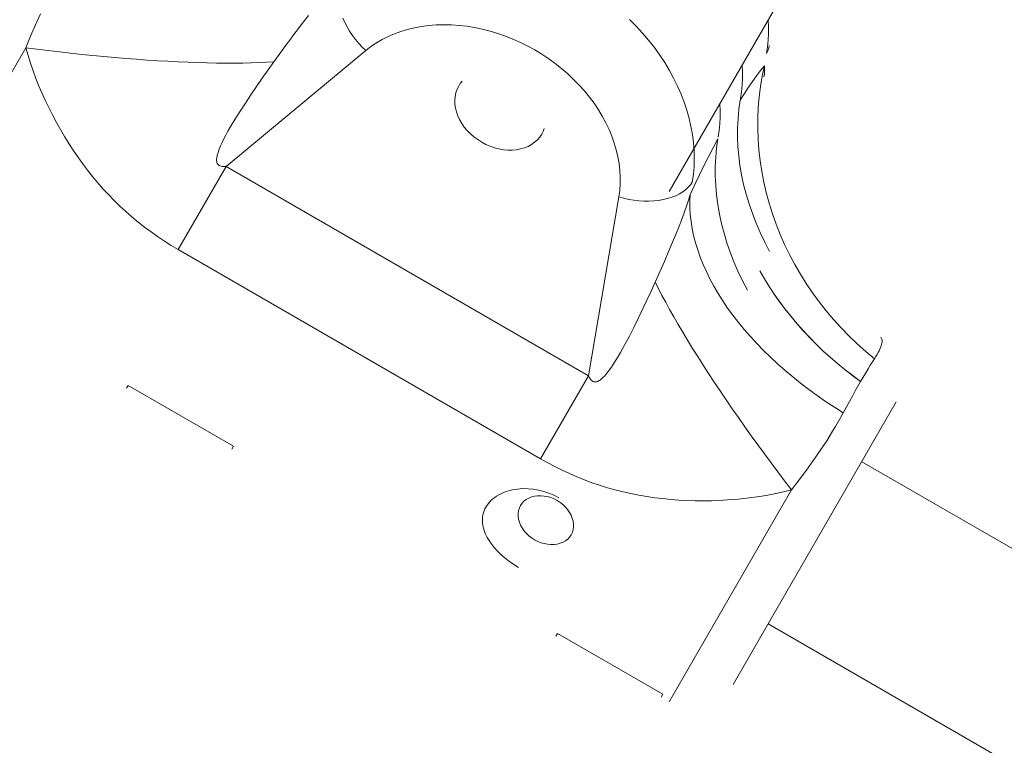
# Model space of a CAD drawing. Units: millimetres. Extents: x -7769 to 7376, y -8189 to 6915.
# Drawn here: x 4343 to 4428, y -2827 to -2765 of the extents above; entities that cross this region are included whole.
import ezdxf

# ---------------------------------------------------------------- set-up
doc = ezdxf.new("R2010")
doc.units = ezdxf.units.MM
doc.header["$LTSCALE"] = 100
doc.header["$MEASUREMENT"] = 0
doc.layers.add('PRO_Equipment', color=7, linetype='Continuous', lineweight=20)

msp = doc.modelspace()

# ---------------------------------------------------------------- linework, layer by layer
at = {"layer": 'PRO_Equipment'}
for p, q in [((4398.98, -2779.858), (4409.642, -2761.384)), ((4344.784, -2765.609), (4345.213, -2764.662)), ((4367.812, -2765.207), (4368.121, -2764.813)), ((4371.064, -2765.039), (4371.231, -2765.415)), ((4344.365, -2766.581), (4344.784, -2765.609)), ((4367.181, -2766.034), (4367.499, -2765.614)), ((4367.499, -2765.614), (4367.812, -2765.207)), ((4371.231, -2765.415), (4371.424, -2765.788)), ((4371.424, -2765.788), (4371.641, -2766.156)), ((4407.46, -2765.787), (4407.436, -2765.205)), ((4407.459, -2766.364), (4407.46, -2765.787)), ((4343.954, -2767.572), (4344.365, -2766.581)), ((4366.529, -2766.909), (4366.857, -2766.466)), ((4366.857, -2766.466), (4367.181, -2766.034)), ((4371.641, -2766.156), (4371.881, -2766.516)), ((4371.881, -2766.516), (4372.141, -2766.865)), ((4407.43, -2766.935), (4407.459, -2766.364)), ((4333.505, -2785.678), (4343.954, -2767.572)), ((4344.146, -2768.235), (4343.954, -2767.572)), ((4365.857, -2767.826), (4366.196, -2767.362)), ((4366.196, -2767.362), (4366.529, -2766.909)), ((4372.141, -2766.865), (4372.421, -2767.2)), ((4372.421, -2767.2), (4372.717, -2767.519)), ((4372.717, -2767.519), (4373.027, -2767.819)), ((4407.295, -2768.058), (4407.376, -2767.5)), ((4407.376, -2767.5), (4407.43, -2766.935)), ((4407.405, -2767.836), (4407.486, -2767.607)), ((4407.486, -2767.607), (4407.536, -2767.371)), ((4344.354, -2768.894), (4344.146, -2768.235)), ((4361.09, -2777.715), (4373.027, -2767.819)), ((4365.166, -2768.78), (4365.857, -2767.826)), ((4407.295, -2768.058), (4407.405, -2767.836)), ((4344.58, -2769.548), (4344.354, -2768.894)), ((4364.67, -2769.472), (4365.166, -2768.78)), ((4405.241, -2769.634), (4405.217, -2769.053)), ((4407.115, -2769.117), (4406.787, -2769.529)), ((4407.135, -2769.318), (4407.114, -2769.117)), ((4407.136, -2769.542), (4407.135, -2769.318)), ((4344.824, -2770.197), (4344.58, -2769.548)), ((4363.201, -2771.589), (4364.174, -2770.173)), ((4364.174, -2770.173), (4364.67, -2769.472)), ((4405.239, -2770.211), (4405.241, -2769.634)), ((4406.453, -2769.973), (4406.112, -2770.447)), ((4406.787, -2769.529), (4406.453, -2769.973)), ((4407.079, -2770.062), (4407.117, -2769.79)), ((4407.117, -2769.79), (4407.136, -2769.542)), ((4345.082, -2770.84), (4344.824, -2770.197)), ((4345.355, -2771.477), (4345.082, -2770.84)), ((4380.975, -2770.845), (4380.837, -2771.124)), ((4381.114, -2770.63), (4380.975, -2770.845)), ((4381.275, -2770.431), (4381.114, -2770.63)), ((4405.156, -2771.346), (4405.211, -2770.782)), ((4405.211, -2770.782), (4405.239, -2770.211)), ((4405.764, -2770.952), (4405.41, -2771.486)), ((4406.112, -2770.447), (4405.764, -2770.952)), ((4345.643, -2772.109), (4345.355, -2771.477)), ((4362.731, -2772.297), (4363.201, -2771.589)), ((4380.668, -2771.73), (4380.639, -2772.051)), ((4380.734, -2771.42), (4380.668, -2771.73)), ((4380.837, -2771.124), (4380.734, -2771.42)), ((4405.41, -2771.486), (4405.051, -2772.05)), ((4405.075, -2771.903), (4405.156, -2771.346)), ((4345.944, -2772.733), (4345.643, -2772.109)), ((4362.277, -2772.997), (4362.731, -2772.297)), ((4380.639, -2772.051), (4380.648, -2772.381)), ((4380.648, -2772.381), (4380.693, -2772.715)), ((4405.051, -2772.05), (4404.937, -2772.829)), ((4346.258, -2773.351), (4345.944, -2772.733)), ((4346.585, -2773.963), (4346.258, -2773.351)), ((4361.844, -2773.69), (4362.277, -2772.997)), ((4380.693, -2772.715), (4380.776, -2773.051)), ((4380.776, -2773.051), (4380.895, -2773.386)), ((4380.895, -2773.386), (4381.049, -2773.716)), ((4404.937, -2772.829), (4404.861, -2773.614)), ((4346.925, -2774.567), (4346.585, -2773.963)), ((4361.245, -2774.703), (4361.436, -2774.37)), ((4361.436, -2774.37), (4361.844, -2773.69)), ((4381.049, -2773.716), (4381.236, -2774.038)), ((4381.236, -2774.038), (4381.455, -2774.349)), ((4381.455, -2774.349), (4381.703, -2774.646)), ((4404.861, -2773.614), (4404.822, -2774.405)), ((4347.276, -2775.164), (4346.925, -2774.567)), ((4347.641, -2775.753), (4347.276, -2775.164)), ((4360.898, -2775.348), (4361.065, -2775.029)), ((4361.065, -2775.029), (4361.245, -2774.703)), ((4381.703, -2774.646), (4381.979, -2774.926)), ((4381.979, -2774.926), (4382.279, -2775.187)), ((4382.279, -2775.187), (4382.601, -2775.425)), ((4387.7, -2775.44), (4387.905, -2775.203)), ((4387.905, -2775.203), (4388.077, -2774.943)), ((4388.077, -2774.943), (4388.193, -2774.716)), ((4388.193, -2774.716), (4388.285, -2774.476)), ((4404.822, -2774.405), (4404.819, -2775.201)), ((4404.819, -2775.201), (4404.851, -2776.003)), ((4348.018, -2776.333), (4347.641, -2775.753)), ((4360.49, -2776.242), (4360.609, -2775.955)), ((4360.609, -2775.955), (4360.746, -2775.657)), ((4360.746, -2775.657), (4360.898, -2775.348)), ((4382.601, -2775.425), (4382.942, -2775.639)), ((4382.942, -2775.639), (4383.297, -2775.827)), ((4383.297, -2775.827), (4383.665, -2775.986)), ((4383.665, -2775.986), (4384.041, -2776.116)), ((4386.598, -2776.123), (4386.911, -2775.996)), ((4386.911, -2775.996), (4387.201, -2775.838)), ((4387.201, -2775.838), (4387.464, -2775.652)), ((4387.464, -2775.652), (4387.7, -2775.44)), ((4402.76, -2776.078), (4402.368, -2776.835)), ((4403.148, -2775.346), (4402.76, -2776.078)), ((4403.035, -2776.126), (4403.148, -2775.346)), ((4404.851, -2776.003), (4404.919, -2776.81)), ((4348.407, -2776.905), (4348.018, -2776.333)), ((4348.81, -2777.468), (4348.407, -2776.905)), ((4360.28, -2776.996), (4360.322, -2776.765)), ((4360.322, -2776.765), (4360.393, -2776.512)), ((4360.393, -2776.512), (4360.49, -2776.242)), ((4384.041, -2776.116), (4384.421, -2776.215)), ((4384.421, -2776.215), (4384.803, -2776.281)), ((4384.803, -2776.281), (4385.182, -2776.315)), ((4385.182, -2776.315), (4385.554, -2776.316)), ((4385.554, -2776.316), (4385.917, -2776.284)), ((4385.917, -2776.284), (4386.266, -2776.22)), ((4386.266, -2776.22), (4386.598, -2776.123)), ((4402.368, -2776.835), (4401.974, -2777.617)), ((4402.92, -2777.71), (4402.959, -2776.915)), ((4402.959, -2776.915), (4403.035, -2776.126)), ((4404.919, -2776.81), (4405.024, -2777.622)), ((4349.226, -2778.02), (4348.81, -2777.468)), ((4356.992, -2784.816), (4361.09, -2777.715)), ((4360.272, -2777.102), (4360.28, -2776.996)), ((4360.272, -2777.201), (4360.272, -2777.102)), ((4360.281, -2777.293), (4360.272, -2777.201)), ((4360.3, -2777.378), (4360.281, -2777.293)), ((4360.329, -2777.454), (4360.3, -2777.378)), ((4360.369, -2777.522), (4360.329, -2777.454)), ((4360.42, -2777.58), (4360.369, -2777.522)), ((4360.482, -2777.629), (4360.42, -2777.58)), ((4360.556, -2777.669), (4360.482, -2777.629)), ((4360.641, -2777.698), (4360.556, -2777.669)), ((4360.738, -2777.717), (4360.641, -2777.698)), ((4360.845, -2777.726), (4360.738, -2777.717)), ((4360.963, -2777.725), (4360.845, -2777.726)), ((4361.09, -2777.715), (4360.963, -2777.725)), ((4361.09, -2777.715), (4392.077, -2795.598)), ((4401.974, -2777.617), (4401.576, -2778.423)), ((4402.917, -2778.514), (4402.92, -2777.71)), ((4405.024, -2777.622), (4405.164, -2778.44)), ((4349.655, -2778.563), (4349.226, -2778.02)), ((4350.097, -2779.096), (4349.655, -2778.563)), ((4401.576, -2778.423), (4401.176, -2779.252)), ((4402.951, -2779.325), (4402.917, -2778.514)), ((4405.164, -2778.44), (4405.341, -2779.264)), ((4350.552, -2779.617), (4350.097, -2779.096)), ((4401.176, -2779.252), (4400.774, -2780.104)), ((4403.021, -2780.144), (4402.951, -2779.325)), ((4405.341, -2779.264), (4405.555, -2780.092)), ((4351.02, -2780.126), (4350.552, -2779.617)), ((4351.501, -2780.622), (4351.02, -2780.126)), ((4400.618, -2780.61), (4400.774, -2780.104)), ((4400.745, -2780.671), (4400.773, -2780.104)), ((4403.129, -2780.967), (4403.021, -2780.144)), ((4405.555, -2780.092), (4405.805, -2780.919)), ((4351.996, -2781.106), (4351.501, -2780.622)), ((4352.505, -2781.576), (4351.996, -2781.106)), ((4394.673, -2780.312), (4392.077, -2795.598)), ((4400.102, -2782.092), (4400.453, -2781.11)), ((4400.453, -2781.11), (4400.618, -2780.61)), ((4400.747, -2781.246), (4400.745, -2780.671)), ((4403.272, -2781.79), (4403.129, -2780.967)), ((4405.805, -2780.919), (4406.089, -2781.741)), ((4353.026, -2782.032), (4352.505, -2781.576)), ((4400.781, -2781.83), (4400.747, -2781.246)), ((4400.845, -2782.422), (4400.781, -2781.83)), ((4403.451, -2782.61), (4403.272, -2781.79)), ((4406.089, -2781.741), (4406.407, -2782.559)), ((4353.559, -2782.474), (4353.026, -2782.032)), ((4354.105, -2782.902), (4353.559, -2782.474)), ((4399.731, -2783.052), (4400.102, -2782.092)), ((4400.941, -2783.02), (4400.845, -2782.422)), ((4403.664, -2783.427), (4403.451, -2782.61)), ((4406.407, -2782.559), (4406.759, -2783.372)), ((4354.662, -2783.314), (4354.105, -2782.902)), ((4355.23, -2783.711), (4354.662, -2783.314)), ((4399.348, -2783.994), (4399.731, -2783.052)), ((4401.067, -2783.624), (4400.941, -2783.02)), ((4401.224, -2784.234), (4401.067, -2783.624)), ((4403.911, -2784.242), (4403.664, -2783.427)), ((4406.759, -2783.372), (4407.146, -2784.181)), ((4355.808, -2784.094), (4355.23, -2783.711)), ((4356.395, -2784.462), (4355.808, -2784.094)), ((4356.992, -2784.816), (4356.395, -2784.462)), ((4398.957, -2784.918), (4399.348, -2783.994)), ((4401.412, -2784.847), (4401.224, -2784.234)), ((4404.193, -2785.054), (4403.911, -2784.242)), ((4407.146, -2784.181), (4407.567, -2784.985)), ((4387.978, -2802.699), (4356.992, -2784.816)), ((4398.562, -2785.825), (4398.957, -2784.918)), ((4401.63, -2785.465), (4401.412, -2784.847)), ((4404.509, -2785.865), (4404.193, -2785.054)), ((4398.167, -2786.718), (4398.562, -2785.825)), ((4401.878, -2786.084), (4401.63, -2785.465)), ((4402.156, -2786.706), (4401.878, -2786.084)), ((4404.859, -2786.673), (4404.509, -2785.865)), ((4397.774, -2787.599), (4398.167, -2786.718)), ((4402.463, -2787.329), (4402.156, -2786.706)), ((4405.244, -2787.478), (4404.859, -2786.673)), ((4406.725, -2786.645), (4407.114, -2787.316)), ((4407.115, -2787.317), (4406.725, -2786.645)), ((4397.774, -2787.599), (4397.423, -2788.374)), ((4402.799, -2787.952), (4402.463, -2787.329)), ((4405.665, -2788.281), (4405.244, -2787.478)), ((4407.114, -2787.316), (4407.525, -2787.977)), ((4407.527, -2787.981), (4407.115, -2787.317)), ((4397.423, -2788.374), (4397.064, -2789.154)), ((4403.163, -2788.574), (4402.799, -2787.952)), ((4403.555, -2789.195), (4403.163, -2788.574)), ((4407.525, -2787.977), (4407.955, -2788.628)), ((4407.962, -2788.637), (4407.527, -2787.981)), ((4407.955, -2788.628), (4408.406, -2789.268)), ((4408.419, -2789.284), (4407.962, -2788.637)), ((4397.064, -2789.154), (4396.325, -2790.706)), ((4403.974, -2789.814), (4403.555, -2789.195)), ((4408.406, -2789.268), (4408.877, -2789.897)), ((4408.898, -2789.924), (4408.419, -2789.284)), ((4404.421, -2790.43), (4403.974, -2789.814)), ((4408.877, -2789.897), (4409.369, -2790.517)), ((4409.397, -2790.552), (4408.898, -2789.924)), ((4396.325, -2790.706), (4395.948, -2791.467)), ((4404.893, -2791.042), (4404.421, -2790.43)), ((4405.392, -2791.649), (4404.893, -2791.042)), ((4409.369, -2790.517), (4409.88, -2791.127)), ((4409.914, -2791.166), (4409.397, -2790.552)), ((4409.88, -2791.127), (4410.411, -2791.726)), ((4410.449, -2791.767), (4409.914, -2791.166)), ((4395.948, -2791.467), (4395.568, -2792.21)), ((4405.915, -2792.251), (4405.392, -2791.649)), ((4410.411, -2791.726), (4410.963, -2792.315)), ((4411.001, -2792.354), (4410.449, -2791.767)), ((4395.568, -2792.21), (4395.185, -2792.932)), ((4406.463, -2792.846), (4405.915, -2792.251)), ((4407.034, -2793.434), (4406.463, -2792.846)), ((4410.963, -2792.315), (4411.535, -2792.893)), ((4411.57, -2792.928), (4411.001, -2792.354)), ((4411.535, -2792.893), (4412.128, -2793.461)), ((4417.051, -2792.33), (4417.1, -2792.37)), ((4417.1, -2792.37), (4417.138, -2792.42)), ((4417.138, -2792.42), (4417.166, -2792.481)), ((4417.166, -2792.826), (4417.139, -2792.937)), ((4417.166, -2792.481), (4417.182, -2792.552)), ((4417.182, -2792.725), (4417.166, -2792.826)), ((4417.182, -2792.552), (4417.188, -2792.634)), ((4417.188, -2792.634), (4417.182, -2792.725)), ((4394.8, -2793.626), (4394.607, -2793.957)), ((4395.185, -2792.932), (4394.8, -2793.626)), ((4407.628, -2794.015), (4407.034, -2793.434)), ((4412.156, -2793.488), (4411.57, -2792.928)), ((4412.128, -2793.461), (4412.74, -2794.018)), ((4412.76, -2794.035), (4412.156, -2793.488)), ((4416.839, -2793.627), (4416.747, -2793.79)), ((4416.921, -2793.471), (4416.839, -2793.627)), ((4416.992, -2793.324), (4416.921, -2793.471)), ((4417.052, -2793.186), (4416.992, -2793.324)), ((4417.101, -2793.057), (4417.052, -2793.186)), ((4417.139, -2792.937), (4417.101, -2793.057)), ((4394.222, -2794.58), (4394.031, -2794.867)), ((4394.414, -2794.276), (4394.222, -2794.58)), ((4394.607, -2793.957), (4394.414, -2794.276)), ((4408.244, -2794.587), (4407.628, -2794.015)), ((4408.881, -2795.149), (4408.244, -2794.587)), ((4412.74, -2794.018), (4413.369, -2794.559)), ((4413.381, -2794.569), (4412.76, -2794.035)), ((4413.369, -2794.559), (4414.013, -2795.085)), ((4414.019, -2795.09), (4413.381, -2794.569)), ((4416.357, -2794.411), (4416.174, -2794.703)), ((4416.529, -2794.143), (4416.357, -2794.411)), ((4416.643, -2793.962), (4416.529, -2794.143)), ((4416.747, -2793.79), (4416.643, -2793.962)), ((4393.653, -2795.381), (4393.467, -2795.6)), ((4393.841, -2795.135), (4393.653, -2795.381)), ((4394.031, -2794.867), (4393.841, -2795.135)), ((4409.539, -2795.701), (4408.881, -2795.149)), ((4414.013, -2795.085), (4414.673, -2795.595)), ((4414.675, -2795.596), (4414.019, -2795.09)), ((4415.78, -2795.353), (4415.569, -2795.711)), ((4415.982, -2795.017), (4415.78, -2795.353)), ((4416.174, -2794.703), (4415.982, -2795.017)), ((4392.077, -2795.598), (4387.978, -2802.699)), ((4392.131, -2795.714), (4392.077, -2795.598)), ((4392.19, -2795.816), (4392.131, -2795.714)), ((4392.251, -2795.904), (4392.19, -2795.816)), ((4392.316, -2795.978), (4392.251, -2795.904)), ((4392.384, -2796.037), (4392.316, -2795.978)), ((4392.455, -2796.082), (4392.384, -2796.037)), ((4392.529, -2796.111), (4392.455, -2796.082)), ((4392.605, -2796.126), (4392.529, -2796.111)), ((4392.683, -2796.127), (4392.605, -2796.126)), ((4392.764, -2796.114), (4392.683, -2796.127)), ((4392.847, -2796.088), (4392.764, -2796.114)), ((4392.931, -2796.05), (4392.847, -2796.088)), ((4393.017, -2796), (4392.931, -2796.05)), ((4393.105, -2795.94), (4393.017, -2796)), ((4393.284, -2795.788), (4393.105, -2795.94)), ((4393.467, -2795.6), (4393.284, -2795.788)), ((4410.216, -2796.243), (4409.539, -2795.701)), ((4410.912, -2796.773), (4410.216, -2796.243)), ((4414.673, -2795.595), (4415.349, -2796.089)), ((4415.349, -2796.089), (4414.675, -2795.596)), ((4415.349, -2796.089), (4415.121, -2796.488)), ((4415.569, -2795.711), (4415.349, -2796.089)), ((4352.559, -2796.675), (4352.703, -2796.425)), ((4361.711, -2801.624), (4352.703, -2796.425)), ((4411.626, -2797.29), (4410.912, -2796.773)), ((4414.884, -2796.906), (4414.64, -2797.343)), ((4415.121, -2796.488), (4414.884, -2796.906)), ((4404.447, -2822.002), (4418.397, -2797.829)), ((4412.356, -2797.795), (4411.626, -2797.29)), ((4413.101, -2798.286), (4412.356, -2797.795)), ((4414.388, -2797.798), (4414.129, -2798.271)), ((4414.64, -2797.343), (4414.388, -2797.798)), ((4413.862, -2798.762), (4413.101, -2798.286)), ((4413.863, -2798.761), (4413.65, -2799.149)), ((4414.129, -2798.271), (4413.863, -2798.761)), ((4413.428, -2799.541), (4413.195, -2799.938)), ((4413.65, -2799.149), (4413.428, -2799.541)), ((4412.954, -2800.339), (4412.443, -2801.152)), ((4413.195, -2799.938), (4412.954, -2800.339)), ((4412.443, -2801.152), (4411.898, -2801.979)), ((4361.567, -2801.873), (4361.711, -2801.624)), ((4411.898, -2801.979), (4411.322, -2802.816)), ((4388.584, -2803.038), (4387.978, -2802.699)), ((4411.322, -2802.816), (4410.717, -2803.66)), ((4678.86, -2954.972), (4415.443, -2802.947)), ((4389.196, -2803.364), (4388.584, -2803.038)), ((4389.816, -2803.673), (4389.196, -2803.364)), ((4390.445, -2803.966), (4389.816, -2803.673)), ((4410.717, -2803.66), (4410.086, -2804.51)), ((4391.081, -2804.242), (4390.445, -2803.966)), ((4391.724, -2804.5), (4391.081, -2804.242)), ((4392.373, -2804.741), (4391.724, -2804.5)), ((4410.086, -2804.51), (4409.432, -2805.361)), ((4384.761, -2805.605), (4384.955, -2805.529)), ((4384.955, -2805.529), (4385.155, -2805.461)), ((4385.155, -2805.461), (4385.361, -2805.403)), ((4385.361, -2805.403), (4385.573, -2805.353)), ((4385.573, -2805.353), (4386.005, -2805.283)), ((4386.005, -2805.283), (4386.449, -2805.25)), ((4386.449, -2805.25), (4386.902, -2805.254)), ((4386.902, -2805.254), (4387.355, -2805.295)), ((4387.355, -2805.295), (4387.806, -2805.373)), ((4387.806, -2805.373), (4388.254, -2805.487)), ((4388.254, -2805.487), (4388.694, -2805.637)), ((4393.029, -2804.964), (4392.373, -2804.741)), ((4393.69, -2805.168), (4393.029, -2804.964)), ((4394.357, -2805.355), (4393.69, -2805.168)), ((4395.028, -2805.524), (4394.357, -2805.355)), ((4395.703, -2805.674), (4395.028, -2805.524)), ((4398.983, -2823.467), (4409.432, -2805.361)), ((4408.762, -2805.528), (4408.087, -2805.676)), ((4409.432, -2805.361), (4408.762, -2805.528)), ((4383.509, -2806.52), (4383.629, -2806.38)), ((4383.629, -2806.38), (4383.76, -2806.247)), ((4383.76, -2806.247), (4383.903, -2806.12)), ((4383.903, -2806.12), (4384.056, -2806.001)), ((4384.056, -2806.001), (4384.221, -2805.889)), ((4384.221, -2805.889), (4384.393, -2805.785)), ((4384.393, -2805.785), (4384.573, -2805.691)), ((4384.573, -2805.691), (4384.761, -2805.605)), ((4386.558, -2806.33), (4386.396, -2806.502)), ((4386.747, -2806.182), (4386.558, -2806.33)), ((4386.96, -2806.06), (4386.747, -2806.182)), ((4387.196, -2805.965), (4386.96, -2806.06)), ((4387.449, -2805.899), (4387.196, -2805.965)), ((4387.716, -2805.862), (4387.449, -2805.899)), ((4387.994, -2805.857), (4387.716, -2805.862)), ((4388.278, -2805.881), (4387.994, -2805.857)), ((4388.564, -2805.936), (4388.278, -2805.881)), ((4388.849, -2806.02), (4388.564, -2805.936)), ((4388.694, -2805.637), (4389.12, -2805.82)), ((4389.127, -2806.132), (4388.849, -2806.02)), ((4389.12, -2805.82), (4389.53, -2806.036)), ((4389.395, -2806.27), (4389.127, -2806.132)), ((4389.649, -2806.433), (4389.395, -2806.27)), ((4396.381, -2805.807), (4395.703, -2805.674)), ((4397.063, -2805.924), (4396.381, -2805.807)), ((4397.748, -2806.023), (4397.063, -2805.924)), ((4398.435, -2806.107), (4397.748, -2806.023)), ((4399.123, -2806.174), (4398.435, -2806.107)), ((4399.813, -2806.226), (4399.123, -2806.174)), ((4400.505, -2806.262), (4399.813, -2806.226)), ((4401.197, -2806.283), (4400.505, -2806.262)), ((4401.889, -2806.289), (4401.197, -2806.283)), ((4402.582, -2806.28), (4401.889, -2806.289)), ((4403.275, -2806.258), (4402.582, -2806.28)), ((4403.968, -2806.221), (4403.275, -2806.258)), ((4404.66, -2806.169), (4403.968, -2806.221)), ((4405.35, -2806.102), (4404.66, -2806.169)), ((4406.038, -2806.02), (4405.35, -2806.102)), ((4406.724, -2805.921), (4406.038, -2806.02)), ((4407.408, -2805.807), (4406.724, -2805.921)), ((4408.087, -2805.676), (4407.408, -2805.807)), ((4383.093, -2807.314), (4383.149, -2807.146)), ((4383.149, -2807.146), (4383.22, -2806.982)), ((4383.22, -2806.982), (4383.304, -2806.822)), ((4383.304, -2806.822), (4383.4, -2806.667)), ((4383.4, -2806.667), (4383.509, -2806.52)), ((4386.095, -2807.131), (4386.062, -2807.369)), ((4386.163, -2806.905), (4386.095, -2807.131)), ((4386.263, -2806.694), (4386.163, -2806.905)), ((4386.396, -2806.502), (4386.263, -2806.694)), ((4389.885, -2806.618), (4389.649, -2806.433)), ((4390.1, -2806.822), (4389.885, -2806.618)), ((4390.29, -2807.043), (4390.1, -2806.822)), ((4390.454, -2807.276), (4390.29, -2807.043)), ((4383.002, -2808.009), (4383.005, -2807.832)), ((4383.013, -2808.189), (4383.002, -2808.009)), ((4383.005, -2807.832), (4383.021, -2807.657)), ((4383.021, -2807.657), (4383.05, -2807.484)), ((4383.05, -2807.484), (4383.093, -2807.314)), ((4386.062, -2807.369), (4386.062, -2807.616)), ((4386.062, -2807.616), (4386.098, -2807.867)), ((4386.098, -2807.867), (4386.167, -2808.119)), ((4390.588, -2807.52), (4390.454, -2807.276)), ((4390.69, -2807.769), (4390.588, -2807.52)), ((4390.76, -2808.022), (4390.69, -2807.769)), ((4390.795, -2808.273), (4390.76, -2808.022)), ((4383.036, -2808.369), (4383.013, -2808.189)), ((4383.071, -2808.548), (4383.036, -2808.369)), ((4383.117, -2808.727), (4383.071, -2808.548)), ((4383.175, -2808.905), (4383.117, -2808.727)), ((4383.244, -2809.082), (4383.175, -2808.905)), ((4386.167, -2808.119), (4386.27, -2808.368)), ((4386.27, -2808.368), (4386.404, -2808.612)), ((4386.404, -2808.612), (4386.567, -2808.846)), ((4386.567, -2808.846), (4386.758, -2809.066)), ((4390.695, -2808.983), (4390.762, -2808.757)), ((4390.762, -2808.757), (4390.796, -2808.519)), ((4390.796, -2808.519), (4390.795, -2808.273)), ((4383.324, -2809.258), (4383.244, -2809.082)), ((4383.415, -2809.434), (4383.324, -2809.258)), ((4383.515, -2809.609), (4383.415, -2809.434)), ((4383.742, -2809.951), (4383.515, -2809.609)), ((4386.758, -2809.066), (4386.972, -2809.27)), ((4386.972, -2809.27), (4387.209, -2809.455)), ((4387.209, -2809.455), (4387.463, -2809.618)), ((4387.463, -2809.618), (4387.731, -2809.757)), ((4387.731, -2809.757), (4388.009, -2809.869)), ((4389.897, -2809.829), (4390.111, -2809.706)), ((4390.111, -2809.706), (4390.3, -2809.558)), ((4390.3, -2809.558), (4390.462, -2809.386)), ((4390.462, -2809.386), (4390.594, -2809.194)), ((4390.594, -2809.194), (4390.695, -2808.983)), ((4384.002, -2810.281), (4383.742, -2809.951)), ((4384.293, -2810.601), (4384.002, -2810.281)), ((4388.009, -2809.869), (4388.293, -2809.952)), ((4388.293, -2809.952), (4388.58, -2810.007)), ((4388.58, -2810.007), (4388.864, -2810.032)), ((4388.864, -2810.032), (4389.141, -2810.026)), ((4389.141, -2810.026), (4389.409, -2809.99)), ((4389.409, -2809.99), (4389.662, -2809.923)), ((4389.662, -2809.923), (4389.897, -2809.829)), ((4384.612, -2810.911), (4384.293, -2810.601)), ((4384.955, -2811.205), (4384.612, -2810.911)), ((4385.317, -2811.482), (4384.955, -2811.205)), ((4385.698, -2811.743), (4385.317, -2811.482)), ((4386.096, -2811.987), (4385.698, -2811.743)), ((4407.446, -2816.805), (4670.862, -2968.83)), ((4389.282, -2817.869), (4389.426, -2817.619)), ((4398.434, -2822.818), (4389.426, -2817.619)), ((4398.29, -2823.067), (4398.434, -2822.818))]:
    msp.add_line(p, q, dxfattribs=at)
at = {"layer": 'PRO_Equipment', "extrusion": (0, 0, -1)}
for p, q in [((4376.607, -2766.006), (4377.199, -2765.863)), ((4377.199, -2765.863), (4377.806, -2765.751)), ((4377.806, -2765.751), (4378.427, -2765.67)), ((4378.427, -2765.67), (4379.059, -2765.62)), ((4379.059, -2765.62), (4379.702, -2765.602)), ((4379.702, -2765.602), (4380.352, -2765.615)), ((4380.352, -2765.615), (4381.008, -2765.66)), ((4381.008, -2765.66), (4381.669, -2765.735)), ((4381.669, -2765.735), (4382.332, -2765.842)), ((4382.332, -2765.842), (4382.995, -2765.98)), ((4395.594, -2765.143), (4396.162, -2765.722)), ((4396.162, -2765.722), (4396.704, -2766.318)), ((4374.425, -2766.874), (4374.939, -2766.614)), ((4374.939, -2766.614), (4375.475, -2766.382)), ((4375.475, -2766.382), (4376.032, -2766.179)), ((4376.032, -2766.179), (4376.607, -2766.006)), ((4382.995, -2765.98), (4383.657, -2766.148)), ((4383.657, -2766.148), (4384.315, -2766.346)), ((4384.315, -2766.346), (4384.968, -2766.573)), ((4384.968, -2766.573), (4385.614, -2766.828)), ((4396.704, -2766.318), (4397.219, -2766.929)), ((4344.911, -2767.697), (4343.954, -2767.572)), ((4373.027, -2767.819), (4373.467, -2767.478)), ((4373.467, -2767.478), (4373.934, -2767.162)), ((4373.934, -2767.162), (4374.425, -2766.874)), ((4385.614, -2766.828), (4386.251, -2767.112)), ((4386.251, -2767.112), (4386.876, -2767.423)), ((4386.876, -2767.423), (4387.489, -2767.76)), ((4397.219, -2766.929), (4397.705, -2767.555)), ((4397.705, -2767.555), (4398.163, -2768.195)), ((4345.869, -2767.817), (4344.911, -2767.697)), ((4346.827, -2767.931), (4345.869, -2767.817)), ((4347.785, -2768.039), (4346.827, -2767.931)), ((4348.739, -2768.141), (4347.785, -2768.039)), ((4349.689, -2768.237), (4348.739, -2768.141)), ((4350.634, -2768.327), (4349.689, -2768.237)), ((4351.572, -2768.411), (4350.634, -2768.327)), ((4352.501, -2768.488), (4351.572, -2768.411)), ((4353.421, -2768.559), (4352.501, -2768.488)), ((4387.489, -2767.76), (4388.088, -2768.122)), ((4388.088, -2768.122), (4388.67, -2768.508)), ((4398.163, -2768.195), (4398.591, -2768.845)), ((4354.33, -2768.622), (4353.421, -2768.559)), ((4355.226, -2768.68), (4354.33, -2768.622)), ((4356.108, -2768.73), (4355.226, -2768.68)), ((4356.975, -2768.773), (4356.108, -2768.73)), ((4357.826, -2768.809), (4356.975, -2768.773)), ((4358.659, -2768.839), (4357.826, -2768.809)), ((4359.473, -2768.861), (4358.659, -2768.839)), ((4360.267, -2768.876), (4359.473, -2768.861)), ((4361.04, -2768.884), (4360.267, -2768.876)), ((4361.79, -2768.884), (4361.04, -2768.884)), ((4362.517, -2768.878), (4361.79, -2768.884)), ((4363.219, -2768.864), (4362.517, -2768.878)), ((4363.895, -2768.843), (4363.219, -2768.864)), ((4364.544, -2768.815), (4363.895, -2768.843)), ((4365.166, -2768.78), (4364.544, -2768.815)), ((4388.67, -2768.508), (4389.234, -2768.917)), ((4389.234, -2768.917), (4389.778, -2769.349)), ((4398.591, -2768.845), (4398.988, -2769.507)), ((4406.93, -2769.991), (4407.115, -2769.117)), ((4389.778, -2769.349), (4390.302, -2769.8)), ((4390.302, -2769.8), (4390.802, -2770.271)), ((4398.988, -2769.507), (4399.353, -2770.177)), ((4399.353, -2770.177), (4399.686, -2770.855)), ((4406.781, -2770.875), (4406.93, -2769.991)), ((4390.802, -2770.271), (4391.279, -2770.76)), ((4391.279, -2770.76), (4391.73, -2771.266)), ((4399.686, -2770.855), (4399.985, -2771.539)), ((4406.668, -2771.767), (4406.781, -2770.875)), ((4391.73, -2771.266), (4392.154, -2771.787)), ((4392.154, -2771.787), (4392.55, -2772.321)), ((4399.985, -2771.539), (4400.251, -2772.227)), ((4406.591, -2772.666), (4406.668, -2771.767)), ((4392.55, -2772.321), (4392.917, -2772.867)), ((4400.251, -2772.227), (4400.482, -2772.919)), ((4403.315, -2772.357), (4403.339, -2772.936)), ((4406.55, -2773.571), (4406.591, -2772.666)), ((4392.917, -2772.867), (4393.254, -2773.423)), ((4393.254, -2773.423), (4393.559, -2773.989)), ((4400.482, -2772.919), (4400.678, -2773.612)), ((4403.337, -2773.511), (4403.309, -2774.081)), ((4403.339, -2772.936), (4403.337, -2773.511)), ((4393.559, -2773.989), (4393.832, -2774.561)), ((4400.678, -2773.612), (4400.839, -2774.306)), ((4400.839, -2774.306), (4400.964, -2774.998)), ((4403.309, -2774.081), (4403.254, -2774.644)), ((4406.546, -2774.481), (4406.55, -2773.571)), ((4393.832, -2774.561), (4394.073, -2775.139)), ((4394.073, -2775.139), (4394.28, -2775.721)), ((4400.964, -2774.998), (4401.053, -2775.688)), ((4403.254, -2774.644), (4403.173, -2775.199)), ((4406.577, -2775.393), (4406.546, -2774.481)), ((4394.28, -2775.721), (4394.452, -2776.305)), ((4401.053, -2775.688), (4401.105, -2776.374)), ((4406.645, -2776.308), (4406.577, -2775.393)), ((4394.452, -2776.305), (4394.59, -2776.889)), ((4394.59, -2776.889), (4394.693, -2777.473)), ((4401.105, -2776.374), (4401.122, -2777.053)), ((4406.749, -2777.222), (4406.645, -2776.308)), ((4394.693, -2777.473), (4394.76, -2778.053)), ((4401.102, -2777.726), (4401.046, -2778.39)), ((4401.122, -2777.053), (4401.102, -2777.726)), ((4406.889, -2778.136), (4406.749, -2777.222)), ((4394.76, -2778.053), (4394.792, -2778.629)), ((4401.046, -2778.39), (4400.954, -2779.045)), ((4407.065, -2779.047), (4406.889, -2778.136)), ((4394.788, -2779.198), (4394.749, -2779.76)), ((4394.792, -2778.629), (4394.788, -2779.198)), ((4400.798, -2779.278), (4400.607, -2779.499)), ((4400.954, -2779.045), (4400.798, -2779.278)), ((4407.276, -2779.954), (4407.065, -2779.047)), ((4394.749, -2779.76), (4394.673, -2780.312)), ((4399.532, -2780.22), (4399.196, -2780.352)), ((4399.844, -2780.067), (4399.532, -2780.22)), ((4400.129, -2779.895), (4399.844, -2780.067)), ((4400.384, -2779.705), (4400.129, -2779.895)), ((4400.607, -2779.499), (4400.384, -2779.705)), ((4407.522, -2780.856), (4407.276, -2779.954)), ((4395.089, -2780.43), (4394.673, -2780.312)), ((4395.513, -2780.527), (4395.089, -2780.43)), ((4395.943, -2780.601), (4395.513, -2780.527)), ((4396.375, -2780.652), (4395.943, -2780.601)), ((4396.806, -2780.68), (4396.375, -2780.652)), ((4397.234, -2780.683), (4396.806, -2780.68)), ((4397.653, -2780.664), (4397.234, -2780.683)), ((4398.062, -2780.62), (4397.653, -2780.664)), ((4398.458, -2780.553), (4398.062, -2780.62)), ((4398.837, -2780.464), (4398.458, -2780.553)), ((4399.196, -2780.352), (4398.837, -2780.464)), ((4407.803, -2781.752), (4407.522, -2780.856)), ((4408.118, -2782.639), (4407.803, -2781.752)), ((4408.467, -2783.518), (4408.118, -2782.639)), ((4408.849, -2784.386), (4408.467, -2783.518)), ((4409.265, -2785.242), (4408.849, -2784.386)), ((4409.712, -2786.084), (4409.265, -2785.242)), ((4410.191, -2786.913), (4409.712, -2786.084)), ((4410.7, -2787.726), (4410.191, -2786.913)), ((4398.054, -2788.155), (4397.774, -2787.599)), ((4411.24, -2788.522), (4410.7, -2787.726)), ((4398.355, -2788.731), (4398.054, -2788.155)), ((4411.809, -2789.299), (4411.24, -2788.522)), ((4398.675, -2789.327), (4398.355, -2788.731)), ((4399.015, -2789.942), (4398.675, -2789.327)), ((4412.406, -2790.058), (4411.809, -2789.299)), ((4399.373, -2790.574), (4399.015, -2789.942)), ((4413.03, -2790.796), (4412.406, -2790.058)), ((4399.748, -2791.223), (4399.373, -2790.574)), ((4400.142, -2791.888), (4399.748, -2791.223)), ((4413.681, -2791.513), (4413.03, -2790.796)), ((4400.552, -2792.568), (4400.142, -2791.888)), ((4414.357, -2792.207), (4413.681, -2791.513)), ((4400.979, -2793.262), (4400.552, -2792.568)), ((4415.058, -2792.877), (4414.357, -2792.207)), ((4415.782, -2793.523), (4415.058, -2792.877)), ((4401.421, -2793.969), (4400.979, -2793.262)), ((4416.529, -2794.143), (4415.782, -2793.523)), ((4401.878, -2794.687), (4401.421, -2793.969)), ((4402.349, -2795.417), (4401.878, -2794.687)), ((4402.834, -2796.155), (4402.349, -2795.417)), ((4403.332, -2796.903), (4402.834, -2796.155)), ((4403.842, -2797.658), (4403.332, -2796.903)), ((4404.363, -2798.419), (4403.842, -2797.658)), ((4404.895, -2799.185), (4404.363, -2798.419)), ((4405.436, -2799.955), (4404.895, -2799.185)), ((4405.987, -2800.728), (4405.436, -2799.955)), ((4406.546, -2801.503), (4405.987, -2800.728)), ((4407.112, -2802.278), (4406.546, -2801.503)), ((4407.684, -2803.053), (4407.112, -2802.278)), ((4408.262, -2803.826), (4407.684, -2803.053)), ((4408.845, -2804.596), (4408.262, -2803.826)), ((4409.432, -2805.361), (4408.845, -2804.596))]:
    msp.add_line(p, q, dxfattribs=at)

doc.saveas('drawing.dxf')
